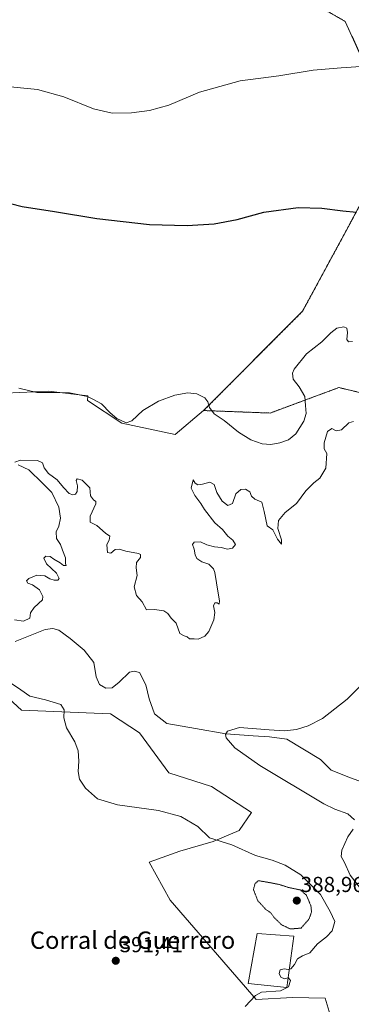
# Model space of a CAD drawing. Units: metres. Extents: x 577026 to 580480, y 4703412 to 4705764.
# Drawn here: x 578521 to 578674, y 4704257 to 4704711 of the extents above; entities that cross this region are included whole.
import ezdxf
from ezdxf.enums import TextEntityAlignment as Align

# ---------------------------------------------------------------- set-up
doc = ezdxf.new("R2010")
doc.units = ezdxf.units.M
doc.header["$MEASUREMENT"] = 0
doc.linetypes.add('TRAZOS', pattern=[0.75, 0.5, -0.25])
doc.linetypes.add('TRAZOS2', pattern=[0.375, 0.25, -0.125])
for name, color, linetype, lineweight in [('Arbolado forestal', 92, 'TRAZOS', 0), ('Arbolado forestal CxS', 92, 'Continuous', 0), ('Carátula', 7, 'Continuous', 5), ('Corriente natural lineal', 142, 'Continuous', 13), ('Cultivos herbáceos CxS', 92, 'Continuous', 0), ('Curva de nivel maestra', 36, 'Continuous', 30), ('Curva de nivel normal', 36, 'Continuous', 0), ('Curva de nivel normal depresión', 36, 'TRAZOS2', 0), ('Edificación industrial', 135, 'Continuous', 13), ('Edificación industrial Cxs', 135, 'Continuous', 13), ('Punto de cota en terreno', 7, 'Continuous', 0), ('Rótulo de punto de cota en terreno', 19, 'Continuous', 0), ('Suelo desnudo', 252, 'Continuous', 0), ('Suelo desnudo CxS', 43, 'Continuous', 0), ('Texto cartográfico', 19, 'Continuous', 0)]:
    doc.layers.add(name, color=color, linetype=linetype, lineweight=lineweight)
doc.styles.add('Arial', font='txt', dxfattribs={"height": 0.2})

# ---------------------------------------------------------------- blocks, each defined once
blk = doc.blocks.new('*U156')
at = {"layer": 'Suelo desnudo CxS', "color": 43, "linetype": 'Continuous', "lineweight": 0}
for points in [[(578665.25, 4704249.27, 388.4), (578662.05, 4704260.06, 388.96), (578647.04, 4704260.29, 389.27), (578630.33, 4704259.41, 389.89), (578590.75, 4704305.18, 391.24), (578581.07, 4704322.78, 391.57), (578595.18, 4704327.79, 390.95), (578610.42, 4704332.28, 389.97), (578622.47, 4704337.4, 389.09), (578628.17, 4704345.68, 387.78), (578609.72, 4704357.68, 386.36), (578590.01, 4704363.97, 386.85), (578576.63, 4704382.34, 387.9), (578563.27, 4704391.19, 388.5), (578522.21, 4704392.86, 391.7), (578436.01, 4704472.07, 393.61)], [(578501.5, 4704538.44, 393.87), (578534.6, 4704539.88, 394.98), (578552.73, 4704537.84, 395.15), (578552.53, 4704535.66, 394.7), (578568.35, 4704525.24, 394.6), (578592.98, 4704519.96, 393.47), (578606.1, 4704531.02, 394.42), (578636.69, 4704529.87, 397.03), (578668.38, 4704541.61, 392.73), (578679.92, 4704538.86, 393.06)]]:
    blk.add_polyline3d(points, dxfattribs=at)
blk = doc.blocks.new('*U157')
at = {"layer": 'Cultivos herbáceos CxS', "color": 92, "linetype": 'Continuous', "lineweight": 0}
for points in [[(578655.81, 4704719.37, 408.13), (578671.31, 4704710.48, 406.81), (578684.51, 4704681.44, 404.17), (578688.03, 4704644.47, 401.63), (578672.75, 4704615.84, 399.41), (578651.65, 4704576.8, 396.54), (578606.1, 4704531.02, 394.42), (578592.98, 4704519.96, 393.47), (578568.35, 4704525.24, 394.6), (578552.53, 4704535.66, 394.7), (578552.73, 4704537.84, 395.15), (578534.6, 4704539.88, 394.98), (578501.5, 4704538.44, 393.87)], [(578436.01, 4704472.07, 393.61), (578522.21, 4704392.86, 391.7), (578563.27, 4704391.19, 388.5), (578576.63, 4704382.34, 387.9), (578590.01, 4704363.97, 386.85), (578609.72, 4704357.68, 386.36), (578628.17, 4704345.68, 387.78), (578622.47, 4704337.4, 389.09), (578610.42, 4704332.28, 389.97), (578595.18, 4704327.79, 390.95), (578581.07, 4704322.78, 391.57), (578590.75, 4704305.18, 391.24), (578630.33, 4704259.41, 389.89), (578647.04, 4704260.29, 389.27), (578662.05, 4704260.06, 388.96), (578665.25, 4704249.27, 388.4)]]:
    blk.add_polyline3d(points, dxfattribs=at)
blk = doc.blocks.new('*U170')
at = {"layer": 'Curva de nivel normal', "color": 36, "linetype": 'Continuous', "lineweight": 0}
blk.add_polyline3d([(578520.97, 4704541.38, 395), (578529.32, 4704539.3, 395), (578537.38, 4704539.34, 395), (578544.3, 4704539.21, 395), (578552.54, 4704537.45, 395), (578555.03, 4704536.32, 395), (578559.11, 4704534.09, 395), (578562.99, 4704529.95, 395), (578566.08, 4704527.4, 395), (578570.46, 4704525.39, 395), (578573.03, 4704526.23, 395), (578578.02, 4704531.03, 395), (578585.3, 4704535.39, 395), (578592.9, 4704538.08, 395), (578598.83, 4704539.2, 395), (578602.97, 4704538.65, 395), (578606.66, 4704536.9, 395), (578608.08, 4704535.1, 395), (578608.82, 4704532.49, 395), (578611.02, 4704529.52, 395), (578615.53, 4704526.5, 395), (578622.09, 4704521.08, 395), (578627.89, 4704517.5, 395), (578632.99, 4704515.62, 395), (578637.11, 4704515.29, 395), (578641.23, 4704516.09, 395), (578645.19, 4704517.54, 395), (578648.54, 4704520.29, 395), (578652.25, 4704526.13, 395), (578653.26, 4704529.59, 395), (578653.05, 4704533.3, 395), (578652.68, 4704537.48, 395), (578650.12, 4704541.92, 395), (578647.36, 4704545.46, 395), (578647.09, 4704548.19, 395), (578647.81, 4704550.05, 395), (578653.48, 4704557.21, 395), (578660.51, 4704562.7, 395), (578664.68, 4704566.86, 395), (578667.51, 4704569.01, 395), (578670.72, 4704569.68, 395), (578672.09, 4704569.07, 395), (578672.42, 4704566.97, 395), (578672.12, 4704563.85, 395), (578672.76, 4704562.72, 395), (578674.64, 4704562.86, 395)], dxfattribs=at)
blk = doc.blocks.new('*U177')
at = {"layer": 'Curva de nivel normal', "color": 36, "linetype": 'Continuous', "lineweight": 0}
blk.add_polyline3d([(578644.98, 4704269.41, 390), (578645.12, 4704269.45, 390), (578646.13, 4704268.22, 390), (578645.12, 4704265.21, 390), (578641.56, 4704263.42, 390), (578632.68, 4704262.77, 390), (578629.98, 4704261.21, 390), (578625.23, 4704256.16, 390)], dxfattribs=at)
blk = doc.blocks.new('*U195')
at = {"layer": 'Curva de nivel normal', "color": 36, "linetype": 'Continuous', "lineweight": 0}
blk.add_polyline3d([(578512.31, 4704680.71, 405), (578529.54, 4704679.06, 405), (578541.7, 4704675.74, 405), (578555.44, 4704670.12, 405), (578563.91, 4704668.22, 405), (578572.9, 4704668.34, 405), (578581.2, 4704669.34, 405), (578590.1, 4704671.93, 405), (578604.2, 4704677.85, 405), (578622.85, 4704683.13, 405), (578640.7, 4704685.41, 405), (578656.51, 4704688.03, 405), (578669.38, 4704689.05, 405), (578680.85, 4704689.79, 405)], dxfattribs=at)
blk = doc.blocks.new('*U204')
at = {"layer": 'Curva de nivel maestra', "color": 36, "linetype": 'Continuous', "lineweight": 30}
blk.add_polyline3d([(578512.16, 4704627.7, 400), (578522.46, 4704625.18, 400), (578537.42, 4704622.85, 400), (578556.87, 4704619.57, 400), (578581.23, 4704616.78, 400), (578598.56, 4704616.35, 400), (578610.9, 4704617.19, 400), (578621.46, 4704619.15, 400), (578633.8, 4704622.45, 400), (578649.57, 4704624.63, 400), (578660.6, 4704624.32, 400), (578670.14, 4704623.11, 400), (578676.48, 4704622.51, 400)], dxfattribs=at)
blk = doc.blocks.new('5PATER')
at = {"layer": 'Carátula', "linetype": 'Continuous', "lineweight": 5}
h = blk.add_hatch(color=250, dxfattribs=at)
edge = h.paths.add_edge_path()
edge.add_ellipse((0, 0.01), major_axis=(-1.33, -1.34), ratio=0.999422, start_angle=0, end_angle=360)

msp = doc.modelspace()

# ---------------------------------------------------------------- linework, layer by layer
at = {"layer": 'Arbolado forestal', "color": 92, "linetype": 'TRAZOS', "lineweight": 0}
for points in [[(578606.1, 4704531.02, 394.42), (578651.65, 4704576.81, 396.54), (578672.74, 4704615.84, 399.41), (578688.03, 4704644.47, 401.63), (578684.51, 4704681.44, 404.17), (578671.31, 4704710.48, 406.81), (578655.81, 4704719.37, 408.13)], [(578792.83, 4704534.8, 391.9), (578778.26, 4704531.62, 391.41), (578754.06, 4704526.35, 391.56), (578725.89, 4704527.52, 392.85), (578693.03, 4704535.74, 393.08), (578679.92, 4704538.86, 393.06), (578668.38, 4704541.61, 392.73), (578636.69, 4704529.87, 397.03), (578606.1, 4704531.02, 394.42)]]:
    msp.add_polyline3d(points, dxfattribs=at)
at = {"layer": 'Arbolado forestal CxS', "color": 92, "linetype": 'Continuous', "lineweight": 0}
for points in [[(578684.51, 4704681.44, 404.17), (578671.31, 4704710.48, 406.81), (578655.81, 4704719.37, 408.13)], [(578679.92, 4704538.86, 393.06), (578668.38, 4704541.61, 392.73), (578636.69, 4704529.87, 397.03), (578606.1, 4704531.02, 394.42), (578651.65, 4704576.8, 396.54), (578672.75, 4704615.84, 399.41), (578688.03, 4704644.47, 401.63)]]:
    msp.add_polyline3d(points, dxfattribs=at)
at = {"layer": 'Corriente natural lineal', "color": 142, "linetype": 'Continuous', "lineweight": 13}
msp.add_polyline3d([(578519.3, 4704424.53, 387.81), (578533.11, 4704430.06, 387.47), (578536.69, 4704430.43, 387.34), (578539.37, 4704429.76, 387.28), (578544.62, 4704425.87, 387.06), (578551.03, 4704420.53, 386.72), (578555.55, 4704414.74, 386.61), (578556.55, 4704408.28, 386.49), (578558.19, 4704404.61, 386.4), (578561, 4704402.98, 386.41), (578563.99, 4704403.19, 386.3), (578567.21, 4704405.73, 386.17), (578572, 4704410.33, 385.94), (578574.05, 4704410.84, 385.86), (578576.54, 4704410.17, 385.8), (578579.5, 4704404.56, 385.81), (578581.01, 4704398.1, 385.62), (578583.41, 4704391.21, 385.56), (578589.2, 4704386.67, 385.54), (578602.31, 4704384.3, 385.2), (578616.36, 4704381.99, 384.88), (578628.93, 4704380.92, 384.79), (578636.43, 4704380.47, 384.87), (578644.41, 4704379.4, 384.72), (578659.93, 4704370.14, 384.08), (578664.88, 4704365.22, 383.83), (578673.74, 4704361.61, 383.69), (578681, 4704359.01, 383.54)], dxfattribs=at)
at = {"layer": 'Cultivos herbáceos CxS', "color": 92, "linetype": 'Continuous', "lineweight": 0}
for points in [[(578606.1, 4704531.02, 394.42), (578651.65, 4704576.81, 396.54), (578672.74, 4704615.84, 399.41), (578688.03, 4704644.47, 401.63), (578684.51, 4704681.44, 404.17), (578671.31, 4704710.48, 406.81), (578655.81, 4704719.37, 408.13)], [(578501.5, 4704538.44, 393.87), (578534.6, 4704539.88, 394.98), (578552.73, 4704537.84, 395.15), (578552.53, 4704535.66, 394.7), (578568.35, 4704525.24, 394.6), (578592.98, 4704519.96, 393.47), (578606.1, 4704531.02, 394.42)], [(578665.25, 4704249.27, 388.4), (578662.05, 4704260.06, 388.96), (578647.04, 4704260.29, 389.27), (578630.33, 4704259.41, 389.89), (578590.75, 4704305.18, 391.24), (578581.07, 4704322.78, 391.57), (578595.18, 4704327.79, 390.95), (578610.42, 4704332.28, 389.97), (578622.47, 4704337.4, 389.09), (578628.17, 4704345.68, 387.78), (578609.72, 4704357.68, 386.36), (578590.01, 4704363.97, 386.85), (578576.63, 4704382.34, 387.9), (578563.27, 4704391.19, 388.5), (578522.21, 4704392.86, 391.7), (578436.01, 4704472.07, 393.61)]]:
    msp.add_polyline3d(points, dxfattribs=at)
at = {"layer": 'Curva de nivel normal', "color": 36, "linetype": 'Continuous', "lineweight": 0}
for points in [[(578519.14, 4704507.26, 390), (578521.81, 4704508.1, 390), (578529.52, 4704507.98, 390), (578531.91, 4704506.96, 390), (578532.62, 4704504.56, 390), (578534.62, 4704502.02, 390), (578538.67, 4704499.03, 390), (578541.53, 4704495.47, 390), (578544.12, 4704492.81, 390), (578545.87, 4704492.1, 390), (578547.14, 4704492.42, 390), (578547.87, 4704493.62, 390), (578547.95, 4704496.23, 390), (578547.38, 4704498.77, 390), (578547.84, 4704499.57, 390), (578550.14, 4704498.97, 390), (578553.61, 4704495.37, 390), (578553.99, 4704491.69, 390), (578555.34, 4704489.85, 390), (578556.45, 4704489.04, 390), (578556.42, 4704488.02, 390), (578553.81, 4704482.3, 390), (578553.79, 4704479.55, 390), (578556.91, 4704478.05, 390), (578560.83, 4704474.52, 390), (578562.85, 4704473.04, 390), (578562.58, 4704471.3, 390), (578561.54, 4704469.31, 390), (578561.66, 4704467.31, 390), (578561.77, 4704465.53, 390), (578563.29, 4704465.22, 390), (578565.34, 4704466.96, 390), (578567.26, 4704467.12, 390), (578570.27, 4704466.14, 390), (578576.08, 4704465.1, 390), (578577.06, 4704464.58, 390), (578577.07, 4704463.22, 390), (578575.18, 4704460.86, 390), (578574.96, 4704458.55, 390), (578575.47, 4704454.89, 390), (578574.13, 4704449.64, 390), (578575.24, 4704445.64, 390), (578577.83, 4704442.72, 390), (578579.72, 4704439.04, 390), (578583.44, 4704439.32, 390), (578587.8, 4704438.65, 390), (578589.61, 4704437.36, 390), (578591.12, 4704435.2, 390), (578593.51, 4704432.92, 390), (578595.12, 4704428.2, 390), (578597.1, 4704427.18, 390), (578598.56, 4704426.64, 390), (578599.6, 4704425.68, 390), (578601.68, 4704425.76, 390), (578603.56, 4704425.6, 390), (578606.68, 4704426.92, 390), (578608.48, 4704429.19, 390), (578610.75, 4704434.5, 390), (578611.23, 4704437.8, 390), (578610.62, 4704440.9, 390), (578611.27, 4704442.38, 390), (578612.38, 4704442.31, 390), (578613.21, 4704441.73, 390), (578613.38, 4704443.21, 390), (578612.74, 4704446.82, 390), (578611.28, 4704456.35, 390), (578610.64, 4704458.09, 390), (578608.5, 4704460.1, 390), (578605.23, 4704461.31, 390), (578602.98, 4704462.73, 390), (578602.12, 4704464.41, 390), (578601.77, 4704467.11, 390), (578600.99, 4704469.17, 390), (578601.73, 4704470.35, 390), (578604.59, 4704470.45, 390), (578607.49, 4704469.03, 390), (578611.04, 4704468.1, 390), (578614.12, 4704467.88, 390), (578617.07, 4704467.08, 390), (578619.4, 4704467.55, 390), (578620.78, 4704469.31, 390), (578619.58, 4704471.2, 390), (578617.31, 4704473.04, 390), (578614.84, 4704476.09, 390), (578611.18, 4704479.22, 390), (578606.53, 4704485.42, 390), (578604.85, 4704488.2, 390), (578602.06, 4704491.77, 390), (578600.42, 4704495.25, 390), (578601.27, 4704499.13, 390), (578602.25, 4704497.6, 390), (578603.4, 4704496.78, 390), (578605.56, 4704497, 390), (578608.9, 4704498, 390), (578610.98, 4704496.85, 390), (578612.13, 4704493.21, 390), (578614.6, 4704489.16, 390), (578617.19, 4704487.15, 390), (578619.37, 4704488.2, 390), (578620.99, 4704492.54, 390), (578623.16, 4704494.56, 390), (578625.3, 4704494.76, 390), (578627.32, 4704493.55, 390), (578628.11, 4704491.49, 390), (578629.72, 4704490.13, 390), (578632.84, 4704488.69, 390), (578634.04, 4704484.44, 390), (578635.42, 4704477.79, 390), (578637.95, 4704476.04, 390), (578640.16, 4704471.75, 390), (578642.01, 4704469.42, 390), (578641.92, 4704471.42, 390), (578640.25, 4704476.64, 390), (578640.55, 4704480.32, 390), (578643.7, 4704483.96, 390), (578648.9, 4704488.12, 390), (578653.23, 4704493.98, 390), (578656.9, 4704497.72, 390), (578659.56, 4704499.82, 390), (578662.41, 4704504.37, 390), (578662.85, 4704511.22, 390), (578661.68, 4704513.31, 390), (578661.54, 4704516.12, 390), (578663.18, 4704521.38, 390), (578665.08, 4704522.68, 390), (578667.2, 4704521.6, 390), (578669.57, 4704522.06, 390), (578672.9, 4704525.32, 390), (578675.1, 4704525.94, 390)], [(578518.91, 4704434.47, 390), (578523.08, 4704433.85, 390), (578526.04, 4704435.31, 390), (578526.32, 4704437.67, 390), (578527.99, 4704440.24, 390), (578531.89, 4704443.77, 390), (578532.03, 4704445.29, 390), (578530.52, 4704448.26, 390), (578527.24, 4704450.7, 390), (578525.18, 4704451.46, 390), (578524.58, 4704452.42, 390), (578525.57, 4704453.52, 390), (578529.26, 4704455.02, 390), (578532.92, 4704454.85, 390), (578535.21, 4704453.48, 390), (578537.23, 4704452.8, 390), (578538.97, 4704452.82, 390), (578539.52, 4704453.58, 390), (578538.35, 4704456.02, 390), (578533.8, 4704460.36, 390), (578532.51, 4704463.01, 390), (578533.49, 4704463.85, 390), (578535.46, 4704463.64, 390), (578537.09, 4704462.49, 390), (578540.02, 4704460.76, 390), (578541.49, 4704459.56, 390), (578542.8, 4704459.54, 390), (578542.44, 4704460.5, 390), (578542.42, 4704463.16, 390), (578541.06, 4704466.56, 390), (578540.19, 4704469.31, 390), (578538.3, 4704472.01, 390), (578538.14, 4704475.08, 390), (578539.34, 4704477.73, 390), (578540.24, 4704481.43, 390), (578539.34, 4704486.52, 390), (578536.12, 4704493.18, 390), (578531.9, 4704497.54, 390), (578525.58, 4704503.64, 390), (578520.64, 4704506.04, 390)], [(578675.51, 4704342.21, 385), (578672.52, 4704345.08, 385), (578666.45, 4704347.15, 385), (578661.5, 4704349.58, 385), (578631.95, 4704367.27, 385), (578620.43, 4704375.51, 385), (578616.44, 4704380.1, 385), (578616.19, 4704381.65, 385), (578617.08, 4704383.15, 385), (578622.66, 4704384.77, 385), (578636.26, 4704383.74, 385), (578643.35, 4704383.31, 385), (578648.83, 4704383.93, 385), (578654.22, 4704385.58, 385), (578660.88, 4704388.96, 385), (578672.27, 4704397.97, 385), (578684.96, 4704410.79, 385)], [(578645.52, 4704273.34, 390), (578646.28, 4704273.6, 390), (578647.87, 4704275.5, 390), (578649.35, 4704278.09, 390), (578651.56, 4704279.47, 390), (578655.07, 4704280.94, 390), (578658.6, 4704284.99, 390), (578662.74, 4704288.32, 390), (578665.27, 4704291.11, 390), (578666.58, 4704295.36, 390), (578664.4, 4704300.05, 390), (578659.97, 4704307.87, 390), (578650.81, 4704316.9, 390), (578643.64, 4704321.4, 390), (578637.58, 4704323.67, 390), (578630, 4704325.8, 390), (578619.15, 4704330.74, 390), (578608.79, 4704334.02, 390), (578603.46, 4704339.13, 390), (578595.63, 4704343.77, 390), (578585.27, 4704346.5, 390), (578566.42, 4704349.15, 390), (578557.2, 4704351.93, 390), (578551.62, 4704356.8, 390), (578548.89, 4704361.07, 390), (578548.28, 4704364.54, 390), (578548.64, 4704369.32, 390), (578548.34, 4704374.15, 390), (578546.74, 4704378.3, 390), (578543, 4704384.67, 390), (578541.69, 4704389.31, 390), (578541.92, 4704392.98, 390), (578540.31, 4704395.4, 390), (578533.3, 4704397.59, 390), (578526.09, 4704399.33, 390), (578521.94, 4704402.28, 390), (578517.62, 4704405.17, 390)], [(578679.35, 4704309.27, 385), (578673.63, 4704316.78, 385), (578670.9, 4704322.58, 385), (578669.47, 4704325.32, 385), (578669.67, 4704328.32, 385), (578672.49, 4704334.44, 385), (578674.95, 4704337.97, 385)], [(578645.52, 4704273.34, 390), (578645.04, 4704273.17, 390), (578643.21, 4704273.54, 390), (578641.38, 4704273.06, 390), (578640.83, 4704271.36, 390), (578641.62, 4704269.68, 390), (578643.27, 4704268.88, 390), (578644.98, 4704269.41, 390)]]:
    msp.add_polyline3d(points, dxfattribs=at)
at = {"layer": 'Curva de nivel normal depresión', "color": 36, "linetype": 'TRAZOS2', "lineweight": 0}
msp.add_polyline3d([(578645.98, 4704291.91, 390), (578650.96, 4704292.32, 390), (578654.68, 4704296.53, 390), (578655.79, 4704299.82, 390), (578655.47, 4704302.74, 390), (578653.34, 4704307.64, 390), (578650.49, 4704309.96, 390), (578645.27, 4704311.04, 390), (578641.09, 4704312.38, 390), (578637.17, 4704313.19, 390), (578631.23, 4704314.21, 390), (578629.73, 4704312.71, 390), (578629.04, 4704310.09, 390), (578631.04, 4704304.94, 390), (578634.81, 4704300.83, 390), (578637.06, 4704299.3, 390), (578638.42, 4704297.35, 390), (578642.03, 4704293.8, 390), (578645.98, 4704291.91, 390)], dxfattribs=at)
at = {"layer": 'Edificación industrial', "color": 135, "linetype": 'Continuous', "lineweight": 13}
msp.add_polyline3d([(578647.64, 4704288.63, 390.45), (578644.37, 4704265, 390.29), (578626.54, 4704266.75, 391.68), (578630.8, 4704289.87, 391.44), (578647.64, 4704288.63, 390.45)], dxfattribs=at)
at = {"layer": 'Edificación industrial Cxs', "color": 135, "linetype": 'Continuous', "lineweight": 13}
msp.add_polyline3d([(578647.64, 4704288.63, 390.45), (578644.37, 4704265, 390.29), (578626.54, 4704266.75, 391.68), (578630.8, 4704289.87, 391.44), (578647.64, 4704288.63, 390.45)], close=True, dxfattribs=at)
at = {"layer": 'Suelo desnudo', "color": 252, "linetype": 'Continuous', "lineweight": 0}
for points in [[(578501.5, 4704538.44, 393.87), (578534.6, 4704539.88, 394.98), (578552.73, 4704537.84, 395.15), (578552.53, 4704535.66, 394.7), (578568.35, 4704525.24, 394.6), (578592.98, 4704519.96, 393.47), (578606.1, 4704531.02, 394.42)], [(578792.83, 4704534.8, 391.9), (578778.26, 4704531.62, 391.41), (578754.06, 4704526.35, 391.56), (578725.89, 4704527.52, 392.85), (578693.03, 4704535.74, 393.08), (578679.92, 4704538.86, 393.06), (578668.38, 4704541.61, 392.73), (578636.69, 4704529.87, 397.03), (578606.1, 4704531.02, 394.42)], [(578665.25, 4704249.27, 388.4), (578662.05, 4704260.06, 388.96), (578647.04, 4704260.29, 389.27), (578630.33, 4704259.41, 389.89), (578590.75, 4704305.18, 391.24), (578581.07, 4704322.78, 391.57), (578595.18, 4704327.79, 390.95), (578610.42, 4704332.28, 389.97), (578622.47, 4704337.4, 389.09), (578628.17, 4704345.68, 387.78), (578609.72, 4704357.68, 386.36), (578590.01, 4704363.97, 386.85), (578576.63, 4704382.34, 387.9), (578563.27, 4704391.19, 388.5), (578522.21, 4704392.86, 391.7), (578436.01, 4704472.07, 393.61)]]:
    msp.add_polyline3d(points, dxfattribs=at)

# ---------------------------------------------------------------- block references
at = {"layer": 'Cultivos herbáceos CxS', "color": 92, "linetype": 'Continuous', "lineweight": 0}
msp.add_blockref('*U157', (0, 0), dxfattribs=at)
at = {"layer": 'Curva de nivel maestra', "color": 36, "linetype": 'Continuous', "lineweight": 30}
msp.add_blockref('*U204', (0, 0), dxfattribs=at)
at = {"layer": 'Curva de nivel normal', "color": 36, "linetype": 'Continuous', "lineweight": 0}
for name in ['*U195', '*U170', '*U177']:
    msp.add_blockref(name, (0, 0), dxfattribs=at)
at = {"layer": 'Punto de cota en terreno', "linetype": 'Continuous', "lineweight": 0}
for p in [(578649, 4704305, 388.96), (578565.62, 4704277.24, 391.41)]:
    msp.add_blockref('5PATER', p, dxfattribs=at)
at = {"layer": 'Suelo desnudo CxS', "color": 43, "linetype": 'Continuous', "lineweight": 0}
msp.add_blockref('*U156', (0, 0), dxfattribs=at)

# ---------------------------------------------------------------- texts
at = {"layer": 'Rótulo de punto de cota en terreno', "color": 19, "linetype": 'Continuous', "lineweight": 0, "style": 'Arial'}
for s, p in [('388,96', (578650.76, 4704306.76)), ('391,41', (578567.38, 4704279))]:
    msp.add_text(s, height=7, dxfattribs=at).set_placement(p, align=Align.BOTTOM_LEFT)
at = {"layer": 'Texto cartográfico', "color": 19, "linetype": 'Continuous', "lineweight": 0, "style": 'Arial'}
msp.add_text('Corral de Guerrero', height=8, dxfattribs=at).set_placement((578573.38, 4704286.75), align=Align.MIDDLE_CENTER)

doc.saveas('drawing.dxf')
